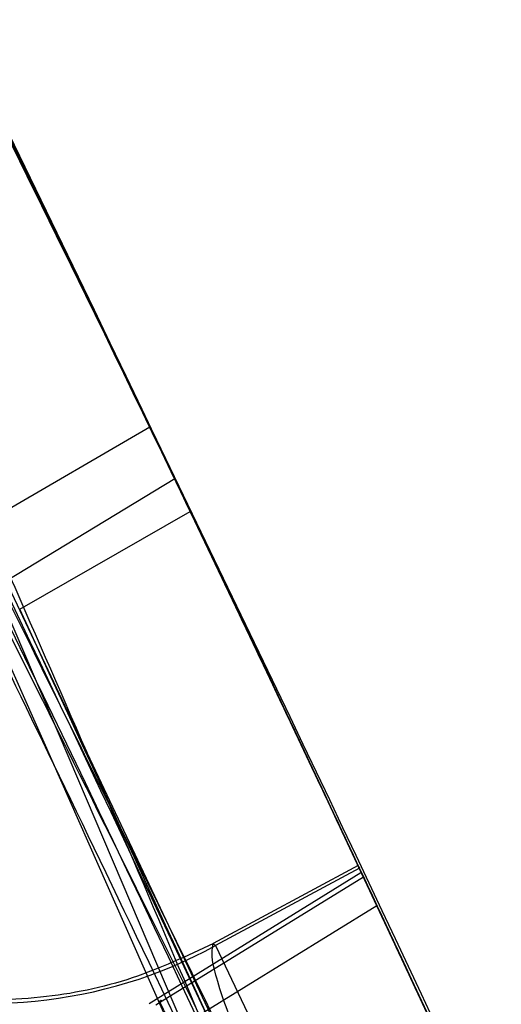
# Model space of a CAD drawing. Units: millimetres. Extents: x 19001 to 24776, y 31768 to 38459.
# Drawn here: x 23003 to 23003, y 33635 to 33636 of the extents above; entities that cross this region are included whole.
import ezdxf

# ---------------------------------------------------------------- set-up
doc = ezdxf.new("R2010")
doc.units = ezdxf.units.MM
doc.header["$LTSCALE"] = 200
doc.layers.add('OTWORY_MONTAŻOWE', color=1, linetype='Continuous')

msp = doc.modelspace()

# ---------------------------------------------------------------- linework, layer by layer
at = {"color": 7, "linetype": 'Continuous', "lineweight": 25}
for p, q in [((23002.37265271117, 33635.75245461305), (23003.46736234204, 33633.28298184688)), ((23002.37265271117, 33635.75245461305), (23003.46736234204, 33633.28298184688)), ((23002.64672185188, 33635.4286463843), (23002.55222396978, 33635.37366538653)), ((23002.65987538371, 33635.40120241141), (23002.57048480221, 33635.34691054626)), ((23002.65987538371, 33635.40120241141), (23002.57048480221, 33635.34691054626)), ((23002.577621711, 33635.33201816895), (23002.66815680635, 33635.38388537448)), ((23002.55222396925, 33635.37366538644), (23003.55848043154, 33633.01467676435)), ((23002.55222396925, 33635.37366538644), (23003.55848043154, 33633.01467676435)), ((23002.74093438667, 33634.98529338104), (23002.57048613654, 33635.34690843499)), ((23002.75717437438, 33635.19592935662), (23002.68036772802, 33635.15452661618)), ((23002.75717437438, 33635.19592935662), (23002.68036772802, 33635.15452661618)), ((23002.75786253663, 33635.19446312341), (23002.68159535551, 33635.15335118108)), ((23002.75870424708, 33635.19191666712), (23002.64639995071, 33635.12250958172)), ((23002.75870424708, 33635.19191666712), (23002.64639995071, 33635.12250958172)), ((23002.65326812573, 33635.12399696957), (23002.75998090529, 33635.18994831438)), ((23002.76722434731, 33635.17449583915), (23002.67312051636, 33635.11643727023)), ((23002.68036777429, 33635.15452664112), (23002.68159535541, 33635.15335118215)), ((23002.68036777429, 33635.15452664112), (23002.68159535541, 33635.15335118215)), ((23002.68159535608, 33635.15335118138), (23002.72734415201, 33635.05745535648)), ((23002.64985646504, 33635.12185965601), (23002.65326854318, 33635.12399721928)), ((23002.64985646504, 33635.12185965601), (23002.65326854318, 33635.12399721928))]:
    msp.add_line(p, q, dxfattribs=at)
for centre, radius, start, end in [((22975.59989932394, 33622.44907046023), 30.00000000000131, 19.97753267021428, 28.3292141856453), ((22975.59989932394, 33622.44907046023), 29.99999999999954, 21.27830568380569, 26.42926811575041), ((22975.59989932394, 33622.44907046023), 30.00000000000154, 20.10212203387874, 26.2285891088621), ((22975.59989932394, 33622.44907046023), 30.00000000044779, 20.74303825232434, 25.63601456820261), ((22975.59989932394, 33622.44907046023), 30.00000000000244, 24.80436698086639, 25.57789235848463), ((22975.59989932394, 33622.44907046023), 30.00000000000347, 19.08090964899364, 25.54123077214937), ((23002.56204217733, 33635.37189779012), 0.2491095793968552, 205.8556934814024, 298.6803456844819), ((22975.59989932394, 33622.44907046023), 30.00000000000271, 24.93902414550754, 25.1409428210726), ((22975.59989932394, 33622.44907046023), 30.00000000000017, 24.965650464903, 25.13141819613581), ((22975.59989932394, 33622.44907046023), 30.00000000000438, 21.03538872565881, 25.09882464363186), ((23002.60779780973, 33635.27601451701), 0.2491173107615619, 205.6532875329438, 298.6775458124687)]:
    msp.add_arc(centre, radius, start, end, dxfattribs=at)
for points, knots in [([(23103.80757348352, 33622.60200768233), (23103.16305008164, 33623.70941009183), (23101.87129000483, 33625.92887678208), (23099.45175615475, 33628.93564118409), (23096.73588828059, 33631.65173444439), (23093.75209306411, 33634.03465967619), (23090.55691260943, 33636.08515700448), (23087.19554208299, 33637.81631821566), (23083.71095342706, 33639.23049187674), (23080.15182919395, 33640.35503592031), (23076.54164047281, 33641.201828139), (23072.89411425549, 33641.79177821426), (23069.22242150665, 33642.14609015459), (23064.93307614492, 33642.30304672245), (23060.05152254116, 33642.1399825193), (23054.61841366583, 33641.53326973845), (23049.26137654786, 33640.54128060463), (23043.98141427737, 33639.19714508767), (23038.79761018235, 33637.5094106691), (23033.73471796486, 33635.51084772523), (23028.81376088105, 33633.22057588457), (23024.04874934991, 33630.64809166731), (23019.44741144797, 33627.80148291934), (23015.0184327461, 33624.6924271918), (23010.78278795635, 33621.31861047532), (23006.7565684955, 33617.68798774502), (23002.96007949903, 33613.80132133223), (22999.42450214991, 33609.65156034097), (22996.18510714045, 33605.2407531042), (22993.60587596474, 33601.10220282923), (22991.60561862748, 33597.32651144781), (22990.08561125249, 33593.97977559832), (22988.77545106789, 33590.52256545049), (22987.7007084935, 33586.96397995702), (22986.89158489791, 33583.32209749557), (22986.37816083268, 33579.61069820465), (22986.19691663679, 33575.84248522578), (22986.37721347515, 33572.04784776254), (22986.9443404297, 33568.27010299745), (22987.93770693622, 33564.56710205692), (22989.33135872565, 33560.96996450587), (22990.60875255013, 33558.73552997326), (22991.24870578939, 33557.61611512275)], [0, 0, 0, 0, 0.02165503282286152, 0.04340122760649502, 0.06507139144135567, 0.08654272351542903, 0.1078785654329542, 0.1292103210555215, 0.1504262797533378, 0.1714345544159454, 0.1923055455936919, 0.2131146200793097, 0.233908708873982, 0.2546812435059215, 0.2857042602869491, 0.3164572242959695, 0.3470998521832678, 0.3778174876758895, 0.4085807426929551, 0.4392825067279816, 0.4698628497594524, 0.5003686180051515, 0.5308550400602244, 0.5613634736803086, 0.5918776278823112, 0.6224250406621189, 0.6530391173503862, 0.6837449792470773, 0.7145943968531692, 0.7455563709716351, 0.7661641294218923, 0.7868543347250558, 0.8077111744072422, 0.8286764541220892, 0.8497000424200214, 0.8707733085214543, 0.891997293275565, 0.9134418723178304, 0.934953804461982, 0.9565007423096469, 0.9782075892876702, 1, 1, 1, 1]), ([(23103.80757348352, 33622.60200768233), (23103.16305008164, 33623.70941009183), (23101.87129000483, 33625.92887678208), (23099.45175615475, 33628.93564118409), (23096.73588828059, 33631.65173444439), (23093.75209306411, 33634.03465967619), (23090.55691260943, 33636.08515700448), (23087.19554208299, 33637.81631821566), (23083.71095342706, 33639.23049187674), (23080.15182919395, 33640.35503592031), (23076.54164047281, 33641.201828139), (23072.89411425549, 33641.79177821426), (23069.22242150665, 33642.14609015459), (23064.93307614492, 33642.30304672245), (23060.05152254116, 33642.1399825193), (23054.61841366583, 33641.53326973845), (23049.26137654786, 33640.54128060463), (23043.98141427737, 33639.19714508767), (23038.79761018235, 33637.5094106691), (23033.73471796486, 33635.51084772523), (23028.81376088105, 33633.22057588457), (23024.04874934991, 33630.64809166732), (23019.44741144797, 33627.80148291934), (23015.0184327461, 33624.6924271918), (23010.78278795635, 33621.31861047532), (23006.7565684955, 33617.68798774502), (23002.96007949903, 33613.80132133223), (22999.42450214991, 33609.65156034097), (22996.18510714045, 33605.2407531042), (22993.60587596474, 33601.10220282923), (22991.60561862748, 33597.32651144781), (22990.08561125249, 33593.97977559832), (22988.77545106789, 33590.52256545049), (22987.7007084935, 33586.96397995702), (22986.89158489791, 33583.32209749557), (22986.37816083268, 33579.61069820465), (22986.19691663679, 33575.84248522578), (22986.37721347515, 33572.04784776254), (22986.9443404297, 33568.27010299745), (22987.93770693622, 33564.56710205692), (22989.33135872565, 33560.96996450587), (22990.60875255013, 33558.73552997326), (22991.24870578939, 33557.61611512275)], [0, 0, 0, 0, 0.02165503282286148, 0.04340122760649496, 0.06507139144135557, 0.08654272351542872, 0.1078785654329542, 0.1292103210555214, 0.1504262797533378, 0.1714345544159454, 0.1923055455936918, 0.2131146200793095, 0.2339087088739819, 0.2546812435059213, 0.2857042602869488, 0.316457224295969, 0.3470998521832673, 0.377817487675889, 0.4085807426929542, 0.4392825067279815, 0.4698628497594523, 0.5003686180051502, 0.5308550400602237, 0.5613634736803079, 0.5918776278823112, 0.6224250406621183, 0.6530391173503852, 0.6837449792470762, 0.7145943968531688, 0.7455563709716351, 0.7661641294218923, 0.7868543347250557, 0.8077111744072422, 0.8286764541220892, 0.8497000424200213, 0.8707733085214542, 0.8919972932755649, 0.9134418723178303, 0.9349538044619817, 0.9565007423096465, 0.9782075892876702, 1, 1, 1, 1]), ([(23103.80757348389, 33622.60200768252), (23103.32429642027, 33623.44839210588), (23102.3489509488, 33625.15655762126), (23100.58062141128, 33627.56006280735), (23098.57612018017, 33629.84771359775), (23096.31786257815, 33631.9871970512), (23093.82014610408, 33633.96251487248), (23091.09308579104, 33635.75517733592), (23088.15240524138, 33637.35000787925), (23085.01638693446, 33638.73404640344), (23081.70624704977, 33639.89726578489), (23078.24548177528, 33640.83266540494), (23074.65927342248, 33641.53643264179), (23070.3466172671, 33642.0882035087), (23065.30706520508, 33642.33176989685), (23059.58136765992, 33642.10973385938), (23053.78693424786, 33641.41477115496), (23047.90304722642, 33640.24748499837), (23041.91679750804, 33638.5883588771), (23035.89176859481, 33636.43232039385), (23029.91905282233, 33633.79363737693), (23024.09183383598, 33630.70193378649), (23018.50073049239, 33627.20126590632), (23013.22920608079, 33623.3480838264), (23008.34950752596, 33619.2082749708), (23003.91953729747, 33614.85359370204), (22999.96669432143, 33610.34164114688), (22996.46762225845, 33605.67099596379), (22993.41248463661, 33600.82341445408), (22991.103643285, 33596.33725115065), (22989.42516279489, 33592.32649592886), (22988.24153892376, 33588.86886477364), (22987.32123611997, 33585.40405431935), (22986.67354371191, 33581.95577939838), (22986.30414708002, 33578.54788861572), (22986.21497057024, 33575.20376928359), (22986.40393164724, 33571.94573454307), (22986.86574882378, 33568.79498971436), (22987.58946704423, 33565.76953953592), (22988.56838012796, 33562.88976515258), (22989.76571190828, 33560.15659425768), (22990.75735390262, 33558.45783754415), (22991.24870578274, 33557.61611511828)], [0, 0, 0, 0, 0.01648006972871055, 0.03325993015087356, 0.05038263710045695, 0.06788976470524465, 0.0858179958718746, 0.1041958411516108, 0.1230408146596867, 0.1423573249561647, 0.1621354368148102, 0.1823505515688075, 0.2029639587335554, 0.2239241404675774, 0.2558695161656373, 0.2882091020965261, 0.320767860035315, 0.354516723330055, 0.3896116081427266, 0.4257804189895636, 0.46269791037848, 0.4999999999972228, 0.5373020896160134, 0.5742195810050685, 0.6103883918521315, 0.6454832766651054, 0.6792321399602098, 0.7117908978994382, 0.7441304838308367, 0.7760758595294476, 0.7970360412638539, 0.817649448428981, 0.8378645631833583, 0.8576426750423655, 0.8769591853391839, 0.8958041588475674, 0.9141820041275722, 0.9321102352944204, 0.9496173628993783, 0.9667400698490728, 0.983519930271292, 1, 1, 1, 1]), ([(23103.80757348389, 33622.60200768252), (23103.32429642027, 33623.44839210588), (23102.3489509488, 33625.15655762126), (23100.58062141127, 33627.56006280735), (23098.57612018017, 33629.84771359775), (23096.31786257815, 33631.9871970512), (23093.82014610408, 33633.96251487248), (23091.09308579104, 33635.75517733592), (23088.15240524138, 33637.35000787925), (23085.01638693446, 33638.73404640344), (23081.70624704977, 33639.89726578489), (23078.24548177528, 33640.83266540495), (23074.65927342248, 33641.53643264179), (23070.3466172671, 33642.08820350871), (23065.30706520508, 33642.33176989685), (23059.58136765992, 33642.10973385938), (23053.78693424786, 33641.41477115496), (23047.90304722642, 33640.24748499837), (23041.91679750804, 33638.58835887711), (23035.89176859481, 33636.43232039385), (23029.91905282233, 33633.79363737693), (23024.09183383598, 33630.70193378649), (23018.50073049239, 33627.20126590631), (23013.22920608079, 33623.3480838264), (23008.34950752596, 33619.2082749708), (23003.91953729747, 33614.85359370204), (22999.96669432143, 33610.34164114688), (22996.46762225845, 33605.67099596379), (22993.41248463661, 33600.82341445408), (22991.103643285, 33596.33725115065), (22989.42516279489, 33592.32649592886), (22988.24153892376, 33588.86886477364), (22987.32123611997, 33585.40405431935), (22986.67354371192, 33581.95577939838), (22986.30414708002, 33578.54788861572), (22986.21497057024, 33575.20376928359), (22986.40393164724, 33571.94573454307), (22986.86574882378, 33568.79498971436), (22987.58946704423, 33565.76953953592), (22988.56838012796, 33562.88976515258), (22989.76571190828, 33560.15659425768), (22990.75735390262, 33558.45783754415), (22991.24870578274, 33557.61611511828)], [0, 0, 0, 0, 0.01648006972871053, 0.03325993015087351, 0.05038263710045782, 0.06788976470524462, 0.08581799587187611, 0.1041958411516109, 0.123040814659688, 0.1423573249561659, 0.1621354368148114, 0.182350551568809, 0.2029639587335564, 0.2239241404675797, 0.2558695161656396, 0.2882091020965284, 0.3207678600353173, 0.3545167233300571, 0.3896116081427284, 0.4257804189895646, 0.4626979103784814, 0.4999999999972248, 0.5373020896160149, 0.5742195810050699, 0.6103883918521328, 0.6454832766651066, 0.679232139960211, 0.7117908978994394, 0.7441304838308378, 0.7760758595294479, 0.7970360412638551, 0.8176494484289814, 0.8378645631833588, 0.8576426750423657, 0.8769591853391855, 0.8958041588475677, 0.9141820041275713, 0.9321102352944205, 0.9496173628993785, 0.9667400698490716, 0.983519930271292, 1, 1, 1, 1]), ([(23101.1662358977, 33621.17956085589), (23100.58166478499, 33622.18433987598), (23099.4120360523, 33624.19473413997), (23097.21322819188, 33626.92922935545), (23094.74153419958, 33629.40246593575), (23092.00587143054, 33631.58808541749), (23089.06286698081, 33633.47965464633), (23085.95006573519, 33635.08194329146), (23082.70667772891, 33636.40072760463), (23079.37201362099, 33637.45528661574), (23075.97034412667, 33638.25396853164), (23072.52007094477, 33638.81305168876), (23069.03479530227, 33639.15063523949), (23064.9644015748, 33639.29968549147), (23060.29034245193, 33639.14698835219), (23055.07975607689, 33638.56696557508), (23049.90332066863, 33637.60863200165), (23044.82839058843, 33636.31621598187), (23039.82430528102, 33634.68944054129), (23034.93512723608, 33632.75958611375), (23030.16396008472, 33630.53989141425), (23025.55202949449, 33628.0496007745), (23021.09699766462, 33625.29540746065), (23016.81095223016, 33622.28369618676), (23012.71957669899, 33619.02654757184), (23009.08036517743, 33615.74263979134), (23005.88719318842, 33612.51322546674), (23003.10323087224, 33609.3751539558), (23000.50733926366, 33606.09627760031), (22998.10572387163, 33602.66559014695), (22996.02674839681, 33599.26605763264), (22994.27586088956, 33595.9555467379), (22992.83699778982, 33592.77695091549), (22991.60855235421, 33589.52511823113), (22990.60239997445, 33586.19240066894), (22989.84549812828, 33582.77959980178), (22989.36818310871, 33579.32060800669), (22989.20120718268, 33575.82908865829), (22989.36905509357, 33572.33254086587), (22989.88948940809, 33568.87345678463), (22990.79574672915, 33565.49938734382), (22992.0635140634, 33562.22907458591), (22993.22206752864, 33560.20448609022), (22993.80124965757, 33559.19235716367)], [0, 0, 0, 0, 0.02077060982880359, 0.0415585059245738, 0.06254959455709651, 0.08321880153696863, 0.1040691399008446, 0.1250339471490025, 0.1457562628147161, 0.1666298427309518, 0.1875370359379093, 0.2082072447989675, 0.2291110392517986, 0.2501360432648975, 0.2810332899651783, 0.3126754023695544, 0.3438344408655289, 0.3751348116594332, 0.4062910284698077, 0.437901302989906, 0.4691066412400554, 0.5003718592603239, 0.5316081941349908, 0.5627492276148768, 0.5940264970321424, 0.6251021426010841, 0.6503798084052195, 0.6752335474563111, 0.7001082086742604, 0.7251516757261144, 0.7501033600986897, 0.771342366968324, 0.7921069366401434, 0.8124784309363369, 0.833483696623302, 0.8543296802932318, 0.8749501248052961, 0.8958736815103755, 0.9167690940645604, 0.9374746775948626, 0.9583205016141927, 0.9791636542188729, 1, 1, 1, 1]), ([(23101.1662358977, 33621.17956085589), (23100.58166478499, 33622.18433987598), (23099.4120360523, 33624.19473413997), (23097.21322819188, 33626.92922935545), (23094.74153419958, 33629.40246593575), (23092.00587143054, 33631.58808541749), (23089.06286698081, 33633.47965464633), (23085.95006573519, 33635.08194329146), (23082.70667772891, 33636.40072760463), (23079.37201362099, 33637.45528661574), (23075.97034412667, 33638.25396853164), (23072.52007094477, 33638.81305168876), (23069.03479530227, 33639.15063523949), (23064.9644015748, 33639.29968549147), (23060.29034245193, 33639.14698835219), (23055.07975607689, 33638.56696557508), (23049.90332066863, 33637.60863200165), (23044.82839058843, 33636.31621598187), (23039.82430528102, 33634.68944054129), (23034.93512723608, 33632.75958611375), (23030.16396008472, 33630.53989141425), (23025.55202949449, 33628.0496007745), (23021.09699766462, 33625.29540746065), (23016.81095223016, 33622.28369618676), (23012.71957669899, 33619.02654757184), (23009.08036517743, 33615.74263979134), (23005.88719318842, 33612.51322546674), (23003.10323087224, 33609.3751539558), (23000.50733926366, 33606.09627760031), (22998.10572387163, 33602.66559014695), (22996.02674839681, 33599.26605763264), (22994.27586088956, 33595.9555467379), (22992.83699778982, 33592.77695091549), (22991.60855235421, 33589.52511823114), (22990.60239997445, 33586.19240066894), (22989.84549812828, 33582.77959980178), (22989.36818310871, 33579.32060800669), (22989.20120718268, 33575.82908865829), (22989.36905509357, 33572.33254086587), (22989.88948940809, 33568.87345678463), (22990.79574672915, 33565.49938734382), (22992.0635140634, 33562.22907458591), (22993.22206752864, 33560.20448609022), (22993.80124965757, 33559.19235716367)], [0, 0, 0, 0, 0.02077060982880357, 0.04155850592457375, 0.06254959455709644, 0.08321880153696855, 0.1040691399008445, 0.1250339471490024, 0.1457562628147159, 0.1666298427309516, 0.1875370359379088, 0.2082072447989672, 0.2291110392517983, 0.2501360432648971, 0.2810332899651779, 0.312675402369554, 0.3438344408655285, 0.3751348116594328, 0.4062910284698072, 0.4379013029899055, 0.4691066412400548, 0.5003718592603232, 0.5316081941349902, 0.5627492276148761, 0.5940264970321417, 0.6251021426010833, 0.6503798084052187, 0.6752335474563104, 0.7001082086742596, 0.7251516757261136, 0.7501033600986889, 0.7713423669683233, 0.7921069366401425, 0.812478430936336, 0.8334836966233011, 0.8543296802932321, 0.8749501248052951, 0.8958736815103746, 0.9167690940645594, 0.9374746775948617, 0.9583205016141919, 0.9791636542188716, 0.9999999999999999, 0.9999999999999999, 0.9999999999999999, 0.9999999999999999]), ([(22993.80124965468, 33559.19235716836), (22993.22330235379, 33560.20111027849), (22992.06708877983, 33562.21917323497), (22990.7983447414, 33565.49059871492), (22989.89238973865, 33568.86763404274), (22989.36723671934, 33572.33006519546), (22989.20080938052, 33575.8246352831), (22989.36944100722, 33579.32142007793), (22989.84950280981, 33582.78937504748), (22990.60328156595, 33586.20443301182), (22991.61210121079, 33589.54989796312), (22992.85284339366, 33592.81722601941), (22994.30372387984, 33596.00478471193), (22996.21044695638, 33599.60422090896), (22998.6792680743, 33603.57506904405), (23001.7790487158, 33607.78741945298), (23005.19525037874, 33611.79381311493), (23008.85684301269, 33615.54415850298), (23012.77383285069, 33619.07441295616), (23016.88928772537, 33622.34239328363), (23021.19659861245, 33625.36126254861), (23025.65836097544, 33628.11106368916), (23030.26999102261, 33630.59274396555), (23035.02720820599, 33632.79856303261), (23039.89552590204, 33634.71451167938), (23044.55556793827, 33636.22476460709), (23048.93954877579, 33637.37091944991), (23053.05712259881, 33638.21358025767), (23057.21261442608, 33638.82757769833), (23061.38793465562, 33639.19150332788), (23065.07069816389, 33639.2802703952), (23068.22491421234, 33639.18541087315), (23070.85596090402, 33638.98682441701), (23073.4290929959, 33638.67073397896), (23076.27489688545, 33638.18003761043), (23079.38248881594, 33637.45034652898), (23082.71629935415, 33636.39886025489), (23085.95110599479, 33635.08265852725), (23089.05851121103, 33633.48189376432), (23092.00264114976, 33631.58807800475), (23094.73792043915, 33629.40772948358), (23097.20698301269, 33626.93593214029), (23099.40528323012, 33624.20283973961), (23100.57928567801, 33622.18726210717), (23101.16623588887, 33621.17956087238)], [0, 0, 0, 0, 0.02077283394009279, 0.04155713251783047, 0.06254859182147053, 0.08321812927208426, 0.1040761617121906, 0.1250337113387933, 0.1457528961508042, 0.1666325047088781, 0.1875335696384635, 0.2082050955028615, 0.2291079133126175, 0.2501435747807202, 0.2810335864655076, 0.3126578354923181, 0.3436135933358557, 0.3751475698581656, 0.4063526431942205, 0.4378818880379039, 0.4690971472629378, 0.5003919779157646, 0.5315846685284883, 0.5627261707045401, 0.5941419254987123, 0.6251186380343311, 0.6502990511879971, 0.6751656041875496, 0.7002674139673235, 0.7254019594680341, 0.7500937325951389, 0.7661193218690197, 0.7818360236572979, 0.7972771539860015, 0.8124778409360771, 0.8334765544110506, 0.8543289517195973, 0.8749496064435318, 0.8958764869266194, 0.9167674881198487, 0.9374747049917851, 0.9583221055349536, 0.9791628637667288, 1, 1, 1, 1]), ([(22993.80124965468, 33559.19235716836), (22993.22330235379, 33560.20111027849), (22992.06708877983, 33562.21917323497), (22990.7983447414, 33565.49059871492), (22989.89238973865, 33568.86763404274), (22989.36723671934, 33572.33006519546), (22989.20080938052, 33575.8246352831), (22989.36944100722, 33579.32142007793), (22989.84950280981, 33582.78937504748), (22990.60328156595, 33586.20443301182), (22991.61210121079, 33589.54989796312), (22992.85284339366, 33592.81722601941), (22994.30372387984, 33596.00478471193), (22996.21044695638, 33599.60422090896), (22998.6792680743, 33603.57506904405), (23001.7790487158, 33607.78741945298), (23005.19525037874, 33611.79381311493), (23008.85684301269, 33615.54415850298), (23012.77383285069, 33619.07441295616), (23016.88928772537, 33622.34239328363), (23021.19659861245, 33625.36126254861), (23025.65836097544, 33628.11106368916), (23030.26999102261, 33630.59274396555), (23035.02720820599, 33632.7985630326), (23039.89552590204, 33634.71451167938), (23044.55556793827, 33636.22476460709), (23048.93954877579, 33637.37091944991), (23053.05712259881, 33638.21358025767), (23057.21261442608, 33638.82757769833), (23061.38793465562, 33639.19150332788), (23065.07069816389, 33639.2802703952), (23068.22491421234, 33639.18541087315), (23070.85596090402, 33638.98682441701), (23073.4290929959, 33638.67073397896), (23076.27489688545, 33638.18003761043), (23079.38248881594, 33637.45034652898), (23082.71629935415, 33636.39886025489), (23085.95110599479, 33635.08265852725), (23089.05851121103, 33633.48189376433), (23092.00264114976, 33631.58807800475), (23094.73792043915, 33629.40772948358), (23097.20698301269, 33626.93593214029), (23099.40528323012, 33624.20283973961), (23100.57928567801, 33622.18726210717), (23101.16623588887, 33621.17956087238)], [0, 0, 0, 0, 0.02077283394009276, 0.04155713251783041, 0.06254859182147045, 0.08321812927208415, 0.1040761617121905, 0.1250337113387931, 0.145752896150804, 0.1666325047088779, 0.1875335696384632, 0.2082050955028612, 0.2291079133126172, 0.2501435747807199, 0.2810335864655072, 0.3126578354923177, 0.3436135933358552, 0.3751475698581656, 0.4063526431942199, 0.4378818880379032, 0.4690971472629371, 0.5003919779157638, 0.5315846685284876, 0.5627261707045393, 0.5941419254987115, 0.6251186380343315, 0.6502990511879964, 0.6751656041875487, 0.7002674139673225, 0.7254019594680331, 0.7500937325951379, 0.7661193218690185, 0.7818360236572982, 0.7972771539860004, 0.812477840936076, 0.8334765544110495, 0.8543289517195962, 0.874949606443532, 0.8958764869266183, 0.9167674881198475, 0.937474704991784, 0.9583221055349525, 0.9791628637667277, 1, 1, 1, 1]), ([(23005.59875846672, 33622.18744069931), (23005.59275640914, 33622.81727858996), (23005.58049738415, 33624.1037038424), (23005.40217211424, 33626.06478470944), (23005.09029233933, 33628.08778641143), (23004.70997953474, 33629.75892912799), (23004.33757336303, 33631.07907970026), (23004.02709477235, 33632.05445886695), (23003.66388691718, 33633.07069789637), (23003.24299918744, 33634.12462491685), (23002.75816949659, 33635.21179454304), (23002.20817314677, 33636.33016960473), (23001.79286728424, 33637.07069137994), (23001.58066144017, 33637.44907045556)], [0, 0, 0, 0, 0.1179720214629173, 0.2409543626108445, 0.368950912072291, 0.5019650876366533, 0.562601801055233, 0.6267419886559489, 0.6943858252660658, 0.7655334490922261, 0.8401849680509149, 0.9183404646805547, 1, 1, 1, 1]), ([(23001.58066144017, 33637.44907045556), (23001.94319244312, 33636.78858206738), (23002.640501961, 33635.51816702482), (23003.4723821122, 33633.60093145796), (23004.12543348962, 33631.79966529967), (23004.58308482511, 33630.24058701404), (23004.9069207684, 33628.89730714484), (23005.1388964129, 33627.73193897922), (23005.32105791937, 33626.58328336039), (23005.45627724978, 33625.45350473208), (23005.54621369821, 33624.34456784556), (23005.59712844663, 33623.25824480759), (23005.59821947795, 33622.54151693932), (23005.59875846672, 33622.18744069931)], [0, 0, 0, 0, 0.141771999131267, 0.2726910624491391, 0.392756962002574, 0.5019697999138735, 0.5779431176004308, 0.6523066397818559, 0.7250609700320051, 0.7962067540017871, 0.8657446832706338, 0.9336754996495239, 1, 1, 1, 1]), ([(23005.59875846672, 33622.18744069931), (23005.59275640914, 33622.81727858996), (23005.58049738416, 33624.1037038424), (23005.40217211424, 33626.06478470944), (23005.09029233933, 33628.08778641144), (23004.70997953474, 33629.75892912799), (23004.33757336303, 33631.07907970027), (23004.02709477235, 33632.05445886695), (23003.66388691718, 33633.07069789637), (23003.24299918744, 33634.12462491685), (23002.75816949659, 33635.21179454304), (23002.20817314677, 33636.33016960473), (23001.79286728424, 33637.07069137994), (23001.58066144017, 33637.44907045556)], [0, 0, 0, 0, 0.1179720214629176, 0.2409543626108451, 0.3689509120722939, 0.5019650876366524, 0.5626018010552344, 0.6267419886559525, 0.6943858252660675, 0.765533449092228, 0.8401849680509192, 0.9183404646805547, 1, 1, 1, 1]), ([(23001.58066144017, 33637.44907045556), (23001.94319244312, 33636.78858206738), (23002.640501961, 33635.51816702482), (23003.4723821122, 33633.60093145796), (23004.12543348962, 33631.79966529966), (23004.58308482511, 33630.24058701404), (23004.9069207684, 33628.89730714484), (23005.1388964129, 33627.73193897922), (23005.32105791937, 33626.58328336039), (23005.45627724978, 33625.45350473208), (23005.54621369821, 33624.34456784556), (23005.59712844663, 33623.25824480759), (23005.59821947795, 33622.54151693932), (23005.59875846672, 33622.18744069931)], [0, 0, 0, 0, 0.1417719991312647, 0.272691062449139, 0.3927569620025717, 0.5019697999138755, 0.5779431176004307, 0.6523066397818537, 0.7250609700320071, 0.796206754001787, 0.8657446832706318, 0.9336754996495257, 1, 1, 1, 1]), ([(23002.66815677544, 33635.38388543917), (23002.61431121247, 33635.49553130448), (23002.50661308902, 33635.7188375441), (23002.33920381432, 33636.05233206857), (23002.18869511235, 33636.34392492863), (23002.07629119406, 33636.5560909727), (23002.04909362147, 33636.60678627496), (23002.0362133102, 33636.63079471437)], [0, 0, 0, 0, 0.1893867980073567, 0.3787982078426549, 0.5926301712393007, 0.8070765255074926, 1, 1, 1, 1]), ([(23002.66815677544, 33635.38388543917), (23002.61431121247, 33635.49553130448), (23002.50661308902, 33635.7188375441), (23002.33920381432, 33636.05233206857), (23002.18869511235, 33636.34392492863), (23002.07629119406, 33636.5560909727), (23002.04909362147, 33636.60678627496), (23002.0362133102, 33636.63079471437)], [0, 0, 0, 0, 0.1893867980074481, 0.3787982078426385, 0.5926301712393537, 0.8070765255074762, 1, 1, 1, 1]), ([(23001.9151945089, 33636.62847947847), (23002.24813226504, 33635.98019477966), (23002.91330397615, 33634.68499579894), (23003.43394837756, 33633.32418719416), (23003.693995138, 33632.64450281015)], [0, 0, 0, 0, 0.5005290372059784, 1, 1, 1, 1]), ([(23001.9151945089, 33636.62847947847), (23002.24813226504, 33635.98019477966), (23002.91330397615, 33634.68499579894), (23003.43394837756, 33633.32418719416), (23003.693995138, 33632.64450281015)], [0, 0, 0, 0, 0.5005290372059861, 1, 1, 1, 1]), ([(23003.17259031134, 33634.27052179725), (23003.14242662781, 33634.34059794126), (23003.08210617521, 33634.48073416566), (23002.93272478188, 33634.81720652507), (23002.75549441321, 33635.2020450106), (23002.56515860165, 33635.59962194831), (23002.38418534977, 33635.96378772632), (23002.23646525227, 33636.2518850806), (23002.1533837741, 33636.41027118781), (23002.13284047402, 33636.44917945746), (23002.12588868488, 33636.46234589544)], [0, 0, 0, 0, 0.1330872604584927, 0.2661440132001958, 0.3993381880573317, 0.5341075180893967, 0.6660302553073975, 0.8002352443673801, 0.9324002251931233, 1, 1, 1, 1]), ([(23003.17259031134, 33634.27052179725), (23003.14242662781, 33634.34059794126), (23003.08210617521, 33634.48073416566), (23002.93272478188, 33634.81720652507), (23002.75549441321, 33635.2020450106), (23002.56515860165, 33635.59962194831), (23002.38418534977, 33635.96378772632), (23002.23646525227, 33636.2518850806), (23002.1533837741, 33636.41027118781), (23002.13284047402, 33636.44917945746), (23002.12588868488, 33636.46234589544)], [0, 0, 0, 0, 0.1330872604584954, 0.2661440132002011, 0.3993381880572523, 0.5341075180894111, 0.6660302553074144, 0.8002352443673548, 0.9324002251931505, 1, 1, 1, 1]), ([(23001.74288716902, 33636.43715819965), (23002.06480130072, 33635.80841346424), (23002.70796192582, 33634.55222798732), (23003.21422006203, 33633.23387823095), (23003.46708636738, 33632.5753876148)], [0, 0, 0, 0, 0.5005190292025586, 1, 1, 1, 1]), ([(23001.74288716902, 33636.43715819965), (23002.06480130072, 33635.80841346424), (23002.70796192582, 33634.55222798732), (23003.21422006203, 33633.23387823095), (23003.46708636738, 33632.5753876148)], [0, 0, 0, 0, 0.5005190292026173, 1, 1, 1, 1]), ([(23002.02599705875, 33636.40117439575), (23002.04154978134, 33636.3717454953), (23002.07260154169, 33636.31298927694), (23002.18878182149, 33636.09132022293), (23002.34087685948, 33635.79573247136), (23002.51812388381, 33635.44523652321), (23002.70026992837, 33635.07622631443), (23002.86892596188, 33634.72688708444), (23003.01235107111, 33634.42348439586), (23003.071752159, 33634.29560052751), (23003.10145438202, 33634.23165497847)], [0, 0, 0, 0, 0.1254761481266939, 0.2505191782108457, 0.3753455715307851, 0.5005368344995786, 0.6253400055516798, 0.7502390172355099, 0.8751124486831807, 1, 1, 1, 1]), ([(23002.02599705875, 33636.40117439575), (23002.04154978134, 33636.3717454953), (23002.07260154169, 33636.31298927694), (23002.18878182149, 33636.09132022293), (23002.34087685948, 33635.79573247136), (23002.51812388381, 33635.44523652321), (23002.70026992837, 33635.07622631443), (23002.86892596188, 33634.72688708444), (23003.01235107111, 33634.42348439586), (23003.071752159, 33634.29560052751), (23003.10145438202, 33634.23165497847)], [0, 0, 0, 0, 0.1254761481267474, 0.2505191782109336, 0.375345571530794, 0.5005368344996171, 0.6253400055515542, 0.7502390172354448, 0.8751124486830799, 1, 1, 1, 1]), ([(23002.30441266166, 33636.11907291984), (23002.30246096641, 33636.12290319831), (23002.29855750189, 33636.13056390053), (23002.35692950325, 33636.01628141722), (23002.43792477327, 33635.8554006851), (23002.54456627523, 33635.64094590949), (23002.67445615003, 33635.37189984338), (23002.75008009549, 33635.21097756524), (23002.76722434206, 33635.17449585036)], [0, 0, 0, 0, 0.2174807631456441, 0.4349697769381082, 0.500230055322164, 0.7181853840040662, 0.9361115155427481, 1, 1, 1, 1]), ([(23002.30441266166, 33636.11907291984), (23002.30246096641, 33636.12290319831), (23002.29855750189, 33636.13056390053), (23002.35692950325, 33636.01628141722), (23002.43792477327, 33635.8554006851), (23002.54456627523, 33635.64094590949), (23002.67445615003, 33635.37189984338), (23002.75008009549, 33635.21097756524), (23002.76722434206, 33635.17449585036)], [0, 0, 0, 0, 0.2174807631456685, 0.4349697769381366, 0.5002300553222141, 0.7181853840040454, 0.9361115155428915, 0.9999999999999999, 0.9999999999999999, 0.9999999999999999, 0.9999999999999999]), ([(23002.76569652271, 33634.32938874584), (23002.74307973907, 33634.3809499018), (23002.6978943518, 33634.48396237416), (23002.58814955448, 33634.72855596054), (23002.45831680999, 33635.01022240108), (23002.31730951004, 33635.3075043963), (23002.17972970198, 33635.58906622225), (23002.06052580206, 33635.82730251845), (23001.97002009128, 33636.004406203), (23001.9454524108, 33636.05184733787), (23001.93312206319, 33636.07565771282)], [0, 0, 0, 0, 0.1251452530448797, 0.2500239119641072, 0.3746851391687021, 0.4991629336151093, 0.6239061669234844, 0.7487785106601518, 0.8739136853852831, 0.9999999999999999, 0.9999999999999999, 0.9999999999999999, 0.9999999999999999]), ([(23002.76569652271, 33634.32938874584), (23002.74307973907, 33634.3809499018), (23002.6978943518, 33634.48396237416), (23002.58814955448, 33634.72855596054), (23002.45831680999, 33635.01022240108), (23002.31730951004, 33635.3075043963), (23002.17972970198, 33635.58906622225), (23002.06052580206, 33635.82730251845), (23001.97002009128, 33636.004406203), (23001.9454524108, 33636.05184733787), (23001.93312206319, 33636.07565771282)], [0, 0, 0, 0, 0.1251452530450089, 0.2500239119641426, 0.3746851391687466, 0.4991629336151708, 0.6239061669234971, 0.7487785106601751, 0.8739136853851216, 1, 1, 1, 1]), ([(23002.67312051586, 33635.11643726934), (23002.60170530345, 33635.25982902715), (23002.46232147264, 33635.53969226404), (23002.29996342693, 33635.85908142467), (23002.19697071389, 33636.06048880119), (23002.20019798714, 33636.05736915895), (23002.20183528022, 33636.05578647034)], [0, 0, 0, 0, 0.2559329853987343, 0.4995143013443226, 0.7460885082434316, 0.9999999999999999, 0.9999999999999999, 0.9999999999999999, 0.9999999999999999]), ([(23002.67312051586, 33635.11643726934), (23002.60170530345, 33635.25982902715), (23002.46232147264, 33635.53969226404), (23002.29996342693, 33635.85908142467), (23002.19697071389, 33636.06048880119), (23002.20019798714, 33636.05736915895), (23002.20183528022, 33636.05578647034)], [0, 0, 0, 0, 0.255932985398685, 0.4995143013443416, 0.7460885082434412, 0.9999999999999999, 0.9999999999999999, 0.9999999999999999, 0.9999999999999999]), ([(23002.35772331782, 33636.01442541734), (23002.35812247033, 33636.01363804222), (23002.35892077424, 33636.01206329412), (23002.36023104508, 33636.00947786405), (23002.36170412134, 33636.0065704931), (23002.36302845986, 33636.00395604567), (23002.36485850064, 33636.00034217468), (23002.36646225744, 33635.99717419953), (23002.36950891374, 33635.99115385068), (23002.37990225093, 33635.97060400844), (23002.40859500703, 33635.91374287901), (23002.4680746875, 33635.79485910315), (23002.54804780734, 33635.63275569239), (23002.61012696712, 33635.50484449152), (23002.64260606113, 33635.43721630968), (23002.64672185045, 33635.42864638626)], [0, 0, 0, 0, 0.02107506439228172, 0.04215007141901336, 0.05268641875398085, 0.073761345118934, 0.08429768293502587, 0.1053725371527404, 0.1159088666483058, 0.1580755068334293, 0.3281033794035464, 0.5405614781199339, 0.7518374956752971, 0.9685525531162494, 1, 1, 1, 1]), ([(23002.35772331782, 33636.01442541734), (23002.35812247032, 33636.01363804222), (23002.35892077424, 33636.01206329413), (23002.36023104508, 33636.00947786405), (23002.36170412134, 33636.0065704931), (23002.36302845986, 33636.00395604567), (23002.36485850064, 33636.00034217468), (23002.36646225744, 33635.99717419953), (23002.36950891374, 33635.99115385068), (23002.37990225093, 33635.97060400844), (23002.40859500703, 33635.91374287901), (23002.4680746875, 33635.79485910315), (23002.54804780734, 33635.63275569239), (23002.61012696712, 33635.50484449152), (23002.64260606113, 33635.43721630968), (23002.64672185045, 33635.42864638626)], [0, 0, 0, 0, 0.02107506439227964, 0.04215007141905781, 0.05268641875407969, 0.07376134511896862, 0.0842976829349907, 0.1053725371527785, 0.1159088666483429, 0.1580755068333698, 0.3281033794036029, 0.5405614781199303, 0.7518374956753217, 0.9685525531162527, 1, 1, 1, 1]), ([(23002.74823700789, 33634.3692324126), (23002.74987213364, 33634.36559600547), (23002.75313738695, 33634.35833430685), (23002.69504359013, 33634.49011727414), (23002.59749534243, 33634.70784284798), (23002.47053571, 33634.98414547388), (23002.3320247433, 33635.27641690027), (23002.20416100307, 33635.53956418223), (23002.10416467024, 33635.74025459462), (23002.07838190013, 33635.79125471921), (23002.06546402388, 33635.81680718294)], [0, 0, 0, 0, 0.1258167766451689, 0.2512489614649903, 0.3762230054598133, 0.5008233559367867, 0.6251471197945125, 0.7496735606056614, 0.8745795757502803, 1, 1, 1, 1]), ([(23002.74823700789, 33634.3692324126), (23002.74987213364, 33634.36559600547), (23002.75313738695, 33634.35833430685), (23002.69504359013, 33634.49011727414), (23002.59749534243, 33634.70784284798), (23002.47053571, 33634.98414547388), (23002.3320247433, 33635.27641690027), (23002.20416100307, 33635.53956418223), (23002.10416467024, 33635.74025459462), (23002.07838190013, 33635.79125471921), (23002.06546402388, 33635.81680718294)], [0, 0, 0, 0, 0.1258167766451531, 0.2512489614651063, 0.3762230054598122, 0.5008233559368382, 0.6251471197944435, 0.7496735606053764, 0.8745795757499832, 0.9999999999999999, 0.9999999999999999, 0.9999999999999999, 0.9999999999999999]), ([(23002.48708840825, 33635.75617619907), (23002.49403921473, 33635.74213188583), (23002.50798006449, 33635.71396398018), (23002.5608667173, 33635.60631506752), (23002.63053455543, 33635.46271512685), (23002.71140072287, 33635.29348840994), (23002.79273741581, 33635.12034219691), (23002.86637339891, 33634.96098176528), (23002.92425736491, 33634.83388747106), (23002.95871253543, 33634.75744435032), (23002.96697781718, 33634.73902773733), (23002.96295862072, 33634.74797160058), (23002.9619729593, 33634.75016497954)], [0, 0, 0, 0, 0.1061352410810504, 0.2128696080951538, 0.3208064064650121, 0.4263719992956841, 0.536782337422028, 0.6421724460472564, 0.752088063085533, 0.8591050825416503, 0.9654471519870419, 1, 1, 1, 1]), ([(23002.48708840825, 33635.75617619907), (23002.49403921473, 33635.74213188583), (23002.50798006449, 33635.71396398018), (23002.5608667173, 33635.60631506752), (23002.63053455543, 33635.46271512685), (23002.71140072287, 33635.29348840994), (23002.79273741581, 33635.12034219691), (23002.86637339891, 33634.96098176528), (23002.92425736491, 33634.83388747106), (23002.95871253543, 33634.75744435032), (23002.96697781718, 33634.73902773733), (23002.96295862072, 33634.74797160058), (23002.9619729593, 33634.75016497954)], [0, 0, 0, 0, 0.1061352410811089, 0.2128696080952343, 0.3208064064650745, 0.4263719992956142, 0.5367823374221307, 0.64217244604734, 0.7520880630854558, 0.8591050825416174, 0.9654471519870316, 1, 1, 1, 1]), ([(23002.84798479123, 33634.68036105789), (23002.84920960049, 33634.67714298707), (23002.85166616906, 33634.6706885848), (23002.84315834951, 33634.69267969043), (23002.81509044925, 33634.76610041384), (23002.75241718936, 33634.92419531206), (23002.67170617666, 33635.12064978766), (23002.58228733281, 33635.32846472025), (23002.49834233317, 33635.5156833404), (23002.43252561604, 33635.65756971823), (23002.41513895488, 33635.69408185445), (23002.40643777553, 33635.71235440503)], [0, 0, 0, 0, 0.0627239308288445, 0.1258037823127065, 0.2506392859087698, 0.375872860680366, 0.5010843775229948, 0.6258024983140015, 0.7508096921230175, 0.8752923555270209, 1, 1, 1, 1]), ([(23002.84798479123, 33634.68036105789), (23002.84920960049, 33634.67714298707), (23002.85166616906, 33634.6706885848), (23002.84315834951, 33634.69267969043), (23002.81509044925, 33634.76610041384), (23002.75241718936, 33634.92419531206), (23002.67170617666, 33635.12064978766), (23002.58228733281, 33635.32846472025), (23002.49834233317, 33635.5156833404), (23002.43252561604, 33635.65756971823), (23002.41513895488, 33635.69408185445), (23002.40643777553, 33635.71235440503)], [0, 0, 0, 0, 0.06272393082882778, 0.1258037823126787, 0.2506392859088961, 0.375872860680533, 0.5010843775230985, 0.6258024983140561, 0.7508096921230812, 0.8752923555267792, 1, 1, 1, 1]), ([(23003.68336584661, 33632.71251524705), (23003.49281008117, 33633.21111201256), (23003.11171099608, 33634.2082729787), (23002.65176944504, 33635.17172682875), (23002.42180617982, 33635.65343802174)], [0, 0, 0, 0, 0.500016328792294, 1, 1, 1, 1]), ([(23003.68336584661, 33632.71251524705), (23003.49281008117, 33633.21111201256), (23003.11171099608, 33634.2082729787), (23002.65176944504, 33635.17172682875), (23002.42180617982, 33635.65343802174)], [0, 0, 0, 0, 0.5000163287923315, 1, 1, 1, 1]), ([(23002.56223935925, 33635.60324165496), (23002.55850041846, 33635.61092514673), (23002.55102199667, 33635.62629324036), (23002.64203168012, 33635.43941318439), (23002.79371909406, 33635.12010015926), (23002.99160235465, 33634.68759954654), (23003.15386588571, 33634.31622056667), (23003.24124095428, 33634.10902578865), (23003.25843047758, 33634.06826382392)], [0, 0, 0, 0, 0.1911734067791857, 0.3823744335823656, 0.5729236559270451, 0.7626236100701264, 0.9533003286727691, 1, 1, 1, 1]), ([(23002.56223935925, 33635.60324165496), (23002.55850041846, 33635.61092514673), (23002.55102199667, 33635.62629324036), (23002.64203168012, 33635.43941318439), (23002.79371909406, 33635.12010015926), (23002.99160235465, 33634.68759954654), (23003.15386588571, 33634.31622056666), (23003.24124095428, 33634.10902578865), (23003.25843047758, 33634.06826382392)], [0, 0, 0, 0, 0.1911734067791983, 0.3823744335823575, 0.5729236559270474, 0.7626236100702143, 0.9533003286727818, 1, 1, 1, 1]), ([(23002.65987440963, 33635.40120342595), (23002.65082465631, 33635.42008078757), (23002.63170679372, 33635.45995975358), (23002.60392268284, 33635.51749927904), (23002.58089731779, 33635.56495509197), (23002.56696060933, 33635.59356371027), (23002.56358043023, 33635.60049263528), (23002.56224188434, 33635.60323647923)], [0, 0, 0, 0, 0.2011077284119048, 0.4248458249543027, 0.6431492851215881, 0.8586876498456256, 1, 1, 1, 1]), ([(23002.65987440963, 33635.40120342595), (23002.65082465631, 33635.42008078757), (23002.63170679372, 33635.45995975358), (23002.60392268284, 33635.51749927904), (23002.58089731779, 33635.56495509197), (23002.56696060933, 33635.59356371027), (23002.56358043023, 33635.60049263528), (23002.56224188434, 33635.60323647923)], [0, 0, 0, 0, 0.2011077284118562, 0.4248458249542, 0.6431492851214327, 0.8586876498454977, 1, 1, 1, 1]), ([(23003.16674270917, 33634.01548265073), (23003.11842949493, 33634.12380936047), (23003.02179120098, 33634.34048938443), (23002.87819952702, 33634.65325381393), (23002.7451058029, 33634.93746378271), (23002.62897920441, 33635.18102227758), (23002.53695150286, 33635.37106523592), (23002.4745132736, 33635.49867143774), (23002.44267347045, 33635.56337733487), (23002.45090535215, 33635.54660837093), (23002.45501948384, 33635.53822757432)], [0, 0, 0, 0, 0.1248995364825687, 0.2498297476338049, 0.3747623915766301, 0.4995840292609171, 0.6249024849730528, 0.7495619651946096, 0.8748360222249568, 1, 1, 1, 1]), ([(23003.16674270917, 33634.01548265073), (23003.11842949493, 33634.12380936047), (23003.02179120098, 33634.34048938443), (23002.87819952702, 33634.65325381393), (23002.7451058029, 33634.93746378271), (23002.62897920441, 33635.18102227758), (23002.53695150286, 33635.37106523592), (23002.4745132736, 33635.49867143774), (23002.44267347045, 33635.56337733487), (23002.45090535215, 33635.54660837093), (23002.45501948384, 33635.53822757432)], [0, 0, 0, 0, 0.1248995364826587, 0.2498297476337931, 0.3747623915766651, 0.4995840292608956, 0.6249024849729662, 0.7495619651945041, 0.8748360222249478, 0.9999999999999999, 0.9999999999999999, 0.9999999999999999, 0.9999999999999999]), ([(23003.41866626768, 33632.70766210618), (23003.2349668, 33633.18655617385), (23002.86756642911, 33634.14434805154), (23002.42680461225, 33635.07078203058), (23002.20642284274, 33635.53400083)], [0, 0, 0, 0, 0.4999980463666452, 0.9999999999999999, 0.9999999999999999, 0.9999999999999999, 0.9999999999999999]), ([(23003.41866626768, 33632.70766210618), (23003.2349668, 33633.18655617385), (23002.86756642911, 33634.14434805154), (23002.42680461225, 33635.07078203058), (23002.20642284274, 33635.53400083)], [0, 0, 0, 0, 0.4999980463666397, 1, 1, 1, 1]), ([(23003.86187183705, 33632.20860532949), (23003.66992058119, 33632.73824119452), (23003.28602697647, 33633.79748834817), (23002.81375306899, 33634.82051628136), (23002.57762159405, 33635.33201837993)], [0, 0, 0, 0, 0.5000116008858625, 1, 1, 1, 1]), ([(23003.86187183705, 33632.20860532949), (23003.66992058119, 33632.73824119452), (23003.28602697647, 33633.79748834817), (23002.81375306899, 33634.82051628136), (23002.57762159405, 33635.33201837993)], [0, 0, 0, 0, 0.5000116008858583, 1, 1, 1, 1]), ([(23003.59881109274, 33632.20527132315), (23003.41099160652, 33632.7211630733), (23003.03453153611, 33633.75520191825), (23002.57306858779, 33634.75433064074), (23002.34183386465, 33635.25498460304)], [0, 0, 0, 0, 0.4989094487763254, 0.9999999999999999, 0.9999999999999999, 0.9999999999999999, 0.9999999999999999]), ([(23003.59881109274, 33632.20527132315), (23003.41099160652, 33632.7211630733), (23003.03453153611, 33633.75520191825), (23002.57306858779, 33634.75433064074), (23002.34183386465, 33635.25498460304)], [0, 0, 0, 0, 0.4989094487763394, 1, 1, 1, 1]), ([(23002.35617615563, 33635.22501257328), (23002.35431473296, 33635.22893034168), (23002.35058929193, 33635.23677134167), (23002.37977223772, 33635.17557066338), (23002.43250747289, 33635.06420212596), (23002.50796495224, 33634.90269545691), (23002.60165108982, 33634.69844237345), (23002.70791677364, 33634.46165615054), (23002.82169290585, 33634.20194050043), (23002.89783104055, 33634.02222197748), (23002.93588175199, 33633.9324060438)], [0, 0, 0, 0, 0.1254747717157133, 0.2511245139826149, 0.3761750654556223, 0.5015242487919698, 0.6262851528048841, 0.7508609265319849, 0.8754905274523533, 1, 1, 1, 1]), ([(23002.35617615563, 33635.22501257328), (23002.35431473296, 33635.22893034168), (23002.35058929193, 33635.23677134167), (23002.37977223772, 33635.17557066338), (23002.43250747289, 33635.06420212596), (23002.50796495223, 33634.90269545691), (23002.60165108982, 33634.69844237345), (23002.70791677364, 33634.46165615054), (23002.82169290585, 33634.20194050043), (23002.89783104055, 33634.02222197748), (23002.93588175199, 33633.9324060438)], [0, 0, 0, 0, 0.1254747717157238, 0.2511245139827287, 0.376175065455583, 0.5015242487920559, 0.6262851528048266, 0.750860926532027, 0.875490527452406, 1, 1, 1, 1]), ([(23002.82870999741, 33635.04239685024), (23002.81947941499, 33635.06231941446), (23002.8010180756, 33635.1021649196), (23002.77819899184, 33635.15106290074), (23002.76242677002, 33635.18474288226), (23002.75756546302, 33635.19509596571), (23002.75703343453, 33635.19622967434), (23002.75753103022, 33635.19516945734), (23002.75786253645, 33635.19446312379)], [0, 0, 0, 0, 0.2191198103924627, 0.4382437637917903, 0.6572362307766585, 0.8758917397907, 0.9173170891148246, 0.9999999999999999, 0.9999999999999999, 0.9999999999999999, 0.9999999999999999]), ([(23002.82870999741, 33635.04239685024), (23002.81947941499, 33635.06231941446), (23002.8010180756, 33635.1021649196), (23002.77819899184, 33635.15106290074), (23002.76242677002, 33635.18474288226), (23002.75756546302, 33635.19509596571), (23002.75703343453, 33635.19622967434), (23002.75753103022, 33635.19516945734), (23002.75786253645, 33635.19446312379)], [0, 0, 0, 0, 0.2191198103923186, 0.4382437637921382, 0.657236230776945, 0.8758917397908074, 0.917317089114879, 1, 1, 1, 1]), ([(23002.75998091718, 33635.18994828904), (23002.75943707627, 33635.1911078292), (23002.75834937848, 33635.19342694361), (23002.76678460719, 33635.17544254152), (23002.77922266505, 33635.14885982753), (23002.79611741051, 33635.11267037909), (23002.81697029269, 33635.06778444926), (23002.82966407876, 33635.04033153372), (23002.83306405729, 33635.03297838289)], [0, 0, 0, 0, 0.2095495526063005, 0.4191052616226389, 0.5002288570481371, 0.7114999165899296, 0.922726435982954, 1, 1, 1, 1]), ([(23002.75998091718, 33635.18994828904), (23002.75943707627, 33635.1911078292), (23002.75834937848, 33635.19342694361), (23002.76678460719, 33635.17544254152), (23002.77922266505, 33635.14885982753), (23002.79611741051, 33635.11267037909), (23002.81697029269, 33635.06778444926), (23002.82966407876, 33635.04033153372), (23002.83306405729, 33635.03297838289)], [0, 0, 0, 0, 0.2095495526063676, 0.4191052616230507, 0.5002288570485782, 0.7114999165900935, 0.9227264359829259, 1, 1, 1, 1]), ([(23002.68040181966, 33635.15450059844), (23002.66628667042, 33635.14783417415), (23002.63718831591, 33635.1340913526), (23002.5879161094, 33635.12412725285), (23002.53456713069, 33635.12411560961), (23002.48107533454, 33635.13571100376), (23002.43334397347, 33635.15522572899), (23002.39712193104, 33635.17549770799), (23002.37539572226, 33635.18945891153), (23002.3751215413, 33635.18688469658), (23002.37497827792, 33635.18553963329)], [0, 0, 0, 0, 0.09367616431956262, 0.1931132424851364, 0.2978648669321166, 0.4103441040117911, 0.5344423832732568, 0.6736140194125974, 0.829458763886204, 1, 1, 1, 1]), ([(23002.68040181966, 33635.15450059844), (23002.66628667042, 33635.14783417415), (23002.63718831591, 33635.1340913526), (23002.5879161094, 33635.12412725285), (23002.53456713067, 33635.12411560961), (23002.48107533451, 33635.13571100377), (23002.43334397346, 33635.15522572896), (23002.39712193112, 33635.17549770779), (23002.37539572252, 33635.18945891098), (23002.37512154175, 33635.18688469563), (23002.37497827847, 33635.18553963214)], [0, 0, 0, 0, 0.0936761641044191, 0.1931132420372211, 0.2978648662510767, 0.4103441031559847, 0.534442382368684, 0.6736140186353639, 0.8294587634191122, 1, 1, 1, 1]), ([(23002.5988936528, 33634.70373509137), (23002.58654282914, 33634.73087220469), (23002.561877968, 33634.78506560508), (23002.51251356968, 33634.89243632577), (23002.45491133028, 33635.01644082219), (23002.40215751409, 33635.12835254053), (23002.38955273686, 33635.15487433098), (23002.383235923, 33635.16816557844)], [0, 0, 0, 0, 0.125624153154118, 0.250874142444098, 0.4995508112728734, 0.7492026782541359, 1, 1, 1, 1]), ([(23002.5988936528, 33634.70373509137), (23002.58654282914, 33634.73087220469), (23002.561877968, 33634.78506560508), (23002.51251356968, 33634.89243632577), (23002.45491133028, 33635.01644082218), (23002.40215751409, 33635.12835254053), (23002.38955273686, 33635.15487433098), (23002.383235923, 33635.16816557844)], [0, 0, 0, 0, 0.1256241531537592, 0.2508741424439933, 0.4995508112725223, 0.7492026782535588, 1, 1, 1, 1])]:
    msp.add_open_spline(points, degree=3, knots=knots, dxfattribs=at)
for points in [[(23002.73781803692, 33634.99340141827), (23002.72902464501, 33635.01474130889), (23002.71143786118, 33635.05742109013), (23002.6910669233, 33635.10896137144), (23002.6785478755, 33635.14525722795), (23002.67976111052, 33635.1514368201), (23002.68036772802, 33635.15452661618)], [(23002.73781803692, 33634.99340141827), (23002.72902464501, 33635.01474130889), (23002.71143786118, 33635.05742109013), (23002.6910669233, 33635.10896137144), (23002.6785478755, 33635.14525722795), (23002.67976111052, 33635.1514368201), (23002.68036772802, 33635.15452661618)], [(23002.73928116374, 33634.97501801756), (23002.72573910167, 33634.997208141), (23002.69865497752, 33635.04158838788), (23002.66813982266, 33635.09335464032), (23002.65015505518, 33635.12559271759), (23002.65223043557, 33635.12452888554), (23002.65326812576, 33635.12399696952)], [(23002.73928116374, 33634.97501801756), (23002.72573910167, 33634.997208141), (23002.69865497752, 33635.04158838788), (23002.66813982266, 33635.09335464032), (23002.65015505518, 33635.12559271758), (23002.65223043557, 33635.12452888554), (23002.65326812576, 33635.12399696952)]]:
    msp.add_open_spline(points, degree=3, dxfattribs=at)
at = {"layer": 'OTWORY_MONTAŻOWE'}
msp.add_circle((23047.58460984228, 33590.95471746223), 199.9999999999997, dxfattribs=at)

doc.saveas('drawing.dxf')
